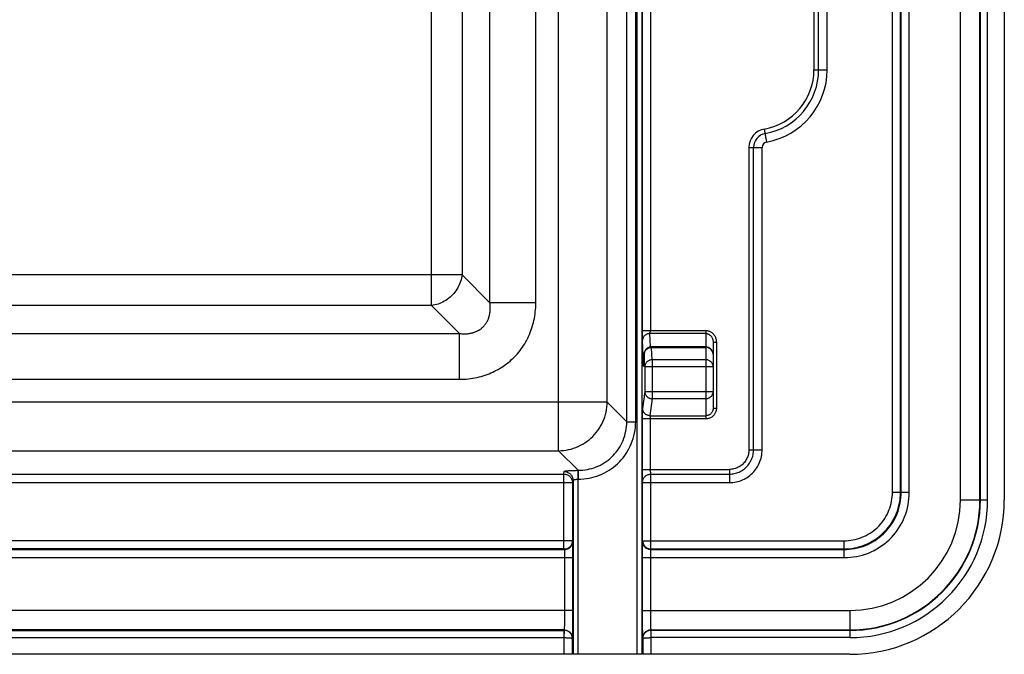
# Model space of a CAD drawing. Units: millimetres. Extents: x -58 to 58, y -39 to 39.
# Drawn here: x -3 to 58, y -39 to 0 of the extents above; entities that cross this region are included whole.
import ezdxf

# ---------------------------------------------------------------- set-up
doc = ezdxf.new("R2010")
doc.units = ezdxf.units.MM
doc.header["$LTSCALE"] = 16.335
doc.layers.get('0').update_dxf_attribs({"linetype": 'CONTINUOUS'})

msp = doc.modelspace()

# ---------------------------------------------------------------- linework, layer by layer
at = {"color": 250, "linetype": 'CONTINUOUS'}
for p, q in [((35.417, -38.921), (35.417, 39.079)), ((35.717, -38.921), (35.717, 39.079)), ((51.105, -28.95), (51.105, 29.109)), ((51.604, -28.95), (51.604, 29.109)), ((51.638, -28.984), (51.638, 29.143)), ((52.138, -28.984), (52.138, 29.143)), ((55.286, -29.421), (55.286, 29.579)), ((56.484, -29.421), (56.484, 29.579)), ((56.507, -29.421), (56.507, 29.579)), ((56.956, -29.421), (56.956, 29.579)), ((30.581, -26.41), (30.581, 26.569)), ((34.773, -24.626), (34.773, 24.784)), ((35.321, -24.626), (35.321, 24.784)), ((33.569, -23.422), (33.569, 23.581)), ((35.738, -19.094), (35.738, 19.194)), ((36.238, 19.181), (36.238, -19.022)), ((22.767, -17.488), (22.767, 17.647)), ((26.361, -17.323), (26.361, 17.482)), ((29.18, -17.323), (29.18, 17.482)), ((24.647, 15.767), (24.647, -15.608)), ((46.279, 3.155), (46.279, -2.996)), ((46.566, -2.996), (46.566, 3.155)), ((47.092, -2.996), (47.092, 3.155)), ((46.279, -2.996), (47.092, -2.996)), ((43.228, -6.638), (43.37, -7.438)), ((42.279, -7.771), (43.092, -7.771)), ((42.279, -7.771), (42.279, -26.354)), ((42.566, -26.354), (42.566, -7.771)), ((43.092, -26.354), (43.092, -7.771)), ((24.647, -15.608), (-24.488, -15.608)), ((26.361, -17.323), (24.647, -15.608)), ((22.767, -17.488), (-22.608, -17.488)), ((24.482, -19.202), (22.767, -17.488)), ((29.18, -17.323), (26.361, -17.323)), ((-24.323, -19.202), (24.482, -19.202)), ((24.482, -22.021), (24.482, -19.202)), ((35.738, -19.022), (39.629, -19.022)), ((35.739, -19.231), (35.738, -19.094)), ((35.74, -19.342), (35.739, -19.231)), ((35.741, -19.434), (35.74, -19.342)), ((39.629, -19.203), (36.196, -19.203)), ((36.227, -20.034), (36.196, -19.203)), ((36.205, -19.159), (36.207, -19.152)), ((36.207, -19.152), (36.215, -19.127)), ((36.215, -19.127), (36.218, -19.12)), ((36.218, -19.12), (36.22, -19.113)), ((39.629, -19.022), (39.629, -24.454)), ((35.743, -19.497), (35.741, -19.434)), ((35.744, -19.546), (35.743, -19.497)), ((35.745, -19.579), (35.744, -19.546)), ((35.746, -19.605), (35.745, -19.579)), ((35.801, -21.085), (35.746, -19.605)), ((40.079, -19.739), (40.279, -19.739)), ((40.279, -19.739), (40.279, -23.797)), ((35.843, -20.482), (35.843, -20.459)), ((35.843, -20.488), (35.843, -20.477)), ((35.879, -21.241), (35.843, -20.482)), ((35.844, -20.453), (35.845, -20.446)), ((35.845, -20.446), (35.851, -20.409)), ((36.293, -20.061), (36.293, -20.036)), ((36.293, -20.061), (39.629, -20.061)), ((36.329, -20.82), (36.293, -20.061)), ((40.079, -20.482), (40.078, -20.445)), ((35.826, -21.13), (35.826, -21.141)), ((35.827, -21.104), (35.827, -21.113)), ((35.828, -20.911), (35.832, -20.901)), ((35.829, -21.048), (35.828, -21.05)), ((35.828, -21.062), (35.828, -21.082)), ((35.83, -21), (35.83, -21.011)), ((39.629, -20.82), (36.329, -20.82)), ((36.329, -20.82), (36.329, -23.21)), ((35.813, -21.231), (35.816, -21.238)), ((35.879, -21.241), (40.079, -21.241)), ((35.879, -21.241), (35.879, -22.764)), ((-24.323, -22.021), (24.482, -22.021)), ((35.879, -22.764), (35.749, -23.81)), ((35.879, -22.764), (40.079, -22.764)), ((33.569, -23.422), (-33.41, -23.422)), ((33.569, -23.422), (34.773, -24.626)), ((36.329, -23.21), (36.199, -24.256)), ((36.329, -23.21), (39.629, -23.21)), ((35.739, -24.29), (35.74, -24.156)), ((35.74, -24.156), (35.741, -24.056)), ((35.741, -24.056), (35.742, -23.99)), ((35.742, -23.99), (35.743, -23.941)), ((35.743, -23.941), (35.744, -23.906)), ((35.744, -23.906), (35.745, -23.883)), ((35.745, -23.87), (35.746, -23.857)), ((35.745, -23.883), (35.745, -23.87)), ((35.746, -23.857), (35.746, -23.846)), ((40.079, -23.797), (40.279, -23.797)), ((34.773, -24.626), (35.321, -24.626)), ((35.738, -24.441), (35.739, -24.29)), ((35.739, -27.75), (35.738, -24.441)), ((39.629, -24.454), (35.738, -24.454)), ((36.199, -24.256), (39.629, -24.256)), ((36.21, -24.303), (36.204, -24.281)), ((36.213, -24.312), (36.21, -24.303)), ((36.215, -24.319), (36.213, -24.312)), ((36.217, -24.326), (36.215, -24.319)), ((36.219, -24.333), (36.217, -24.326)), ((36.238, -27.576), (36.238, -24.454)), ((-30.422, -26.41), (30.581, -26.41)), ((30.581, -26.41), (31.784, -27.614)), ((42.279, -26.354), (43.092, -26.354)), ((30.889, -27.842), (30.92, -27.687)), ((31.714, -27.614), (31.784, -27.614)), ((31.77, -27.614), (31.77, -38.921)), ((31.784, -27.614), (31.784, -28.162)), ((35.738, -27.558), (41.079, -27.558)), ((35.74, -27.931), (35.739, -27.75)), ((36.238, -27.613), (36.238, -27.576)), ((36.239, -27.648), (36.238, -27.613)), ((36.24, -27.682), (36.239, -27.648)), ((36.24, -27.714), (36.24, -27.682)), ((36.241, -27.744), (36.24, -27.714)), ((41.079, -27.558), (41.079, -28.371)), ((-31.853, -27.842), (30.889, -27.842)), ((31.439, -28.39), (-31.853, -28.39)), ((30.889, -27.842), (30.889, -32.445)), ((31.439, -28.39), (31.439, -31.949)), ((31.47, -28.235), (31.47, -38.921)), ((31.77, -28.162), (31.784, -28.162)), ((35.741, -28.053), (35.74, -27.931)), ((35.743, -28.158), (35.741, -28.053)), ((35.744, -28.218), (35.743, -28.158)), ((35.746, -28.268), (35.744, -28.218)), ((35.748, -28.331), (35.748, -28.327)), ((35.749, -28.335), (35.748, -28.331)), ((35.749, -28.344), (35.749, -28.335)), ((35.749, -28.353), (35.749, -28.344)), ((35.749, -28.367), (35.749, -28.353)), ((35.749, -31.946), (35.749, -28.367)), ((35.749, -28.371), (41.079, -28.371)), ((36.248, -27.845), (41.079, -27.845)), ((36.249, -28.293), (36.248, -27.845)), ((36.249, -32.445), (36.249, -28.293)), ((51.105, -28.95), (51.604, -28.95)), ((51.638, -28.984), (51.604, -28.95)), ((52.138, -28.984), (51.638, -28.984)), ((55.286, -29.421), (56.956, -29.421)), ((31.26, -31.947), (-42.313, -31.946)), ((31.381, -31.948), (31.26, -31.947)), ((31.449, -31.98), (31.439, -31.949)), ((35.749, -31.946), (35.737, -31.98)), ((35.749, -31.946), (48.109, -31.946)), ((48.109, -31.946), (48.109, -32.445)), ((-42.969, -32.48), (30.95, -32.48)), ((30.893, -32.445), (-42.313, -32.445)), ((30.95, -32.48), (30.939, -32.448)), ((30.962, -32.658), (30.96, -32.612)), ((30.963, -32.709), (30.962, -32.658)), ((31.459, -32.166), (31.457, -32.099)), ((31.46, -32.246), (31.459, -32.166)), ((31.463, -32.388), (31.46, -32.246)), ((31.465, -32.608), (31.463, -32.388)), ((31.466, -32.852), (31.465, -32.608)), ((35.723, -32.55), (35.721, -32.79)), ((35.724, -32.388), (35.723, -32.55)), ((35.726, -32.246), (35.724, -32.388)), ((35.728, -32.166), (35.726, -32.246)), ((36.225, -32.658), (36.224, -32.709)), ((36.249, -32.445), (36.237, -32.48)), ((36.237, -32.48), (48.143, -32.48)), ((36.249, -32.445), (48.109, -32.445)), ((48.143, -32.48), (48.109, -32.445)), ((48.143, -32.979), (48.143, -32.48)), ((-45.258, -32.979), (31.466, -32.979)), ((30.964, -32.765), (30.963, -32.709)), ((30.965, -32.823), (30.964, -32.765)), ((30.966, -32.885), (30.965, -32.823)), ((30.966, -32.947), (30.966, -32.885)), ((30.966, -36.359), (30.966, -32.947)), ((31.466, -36.507), (31.466, -32.852)), ((35.721, -32.79), (35.721, -36.321)), ((35.721, -32.979), (48.143, -32.979)), ((36.222, -32.823), (36.221, -32.885)), ((36.221, -32.885), (36.221, -32.947)), ((36.221, -32.947), (36.221, -36.359)), ((36.224, -32.709), (36.222, -32.765)), ((36.222, -32.765), (36.222, -32.823)), ((31.466, -36.227), (-47.221, -36.227)), ((35.721, -36.227), (48.479, -36.227)), ((48.479, -36.227), (48.479, -37.898)), ((30.96, -36.977), (30.962, -36.808)), ((30.962, -36.808), (30.964, -36.622)), ((30.964, -36.622), (30.966, -36.359)), ((31.463, -36.964), (31.466, -36.507)), ((35.721, -36.321), (35.723, -36.786)), ((35.723, -36.786), (35.725, -37.133)), ((36.221, -36.359), (36.222, -36.622)), ((36.222, -36.622), (36.225, -36.808)), ((36.225, -36.808), (36.227, -36.977)), ((30.938, -37.425), (-46.519, -37.425)), ((-46.108, -37.448), (30.93, -37.448)), ((30.93, -37.448), (30.938, -37.425)), ((30.939, -37.448), (30.93, -37.448)), ((30.931, -38.921), (30.93, -37.448)), ((30.931, -37.898), (30.939, -37.448)), ((30.955, -37.167), (30.957, -37.077)), ((30.957, -37.077), (30.96, -36.977)), ((31.453, -37.616), (31.456, -37.497)), ((31.456, -37.497), (31.459, -37.289)), ((31.459, -37.289), (31.463, -36.964)), ((35.725, -37.133), (35.728, -37.362)), ((35.728, -37.362), (35.732, -37.558)), ((36.227, -36.977), (36.23, -37.077)), ((36.23, -37.077), (36.232, -37.167)), ((36.232, -37.167), (36.235, -37.245)), ((36.257, -37.448), (36.248, -37.448)), ((36.248, -37.448), (36.256, -37.898)), ((36.249, -37.425), (48.479, -37.425)), ((36.249, -37.425), (36.257, -37.448)), ((36.257, -37.448), (36.256, -38.921)), ((48.479, -37.448), (36.257, -37.448)), ((-46.108, -37.898), (30.931, -37.898)), ((31.431, -37.945), (31.438, -37.925)), ((31.431, -38.921), (31.431, -37.945)), ((35.732, -37.558), (35.735, -37.669)), ((35.735, -37.669), (35.738, -37.762)), ((35.749, -37.925), (35.756, -37.945)), ((35.756, -37.945), (35.756, -38.921)), ((48.479, -37.898), (36.256, -37.898))]:
    msp.add_line(p, q, dxfattribs=at)
at = {"color": 7, "linetype": 'CONTINUOUS'}
for p, q in [((57.979, 29.579), (57.979, -29.421)), ((40.079, -19.739), (40.079, -23.797)), ((39.629, -20.029), (36.293, -20.029)), ((35.825, -21.144), (35.824, -21.156)), ((35.826, -21.13), (35.825, -21.144)), ((35.827, -21.084), (35.826, -21.113)), ((35.826, -21.113), (35.826, -21.13)), ((35.828, -21.05), (35.827, -21.084)), ((48.479, -38.921), (-46.901, -38.921))]:
    msp.add_line(p, q, dxfattribs=at)
at = {"color": 250, "linetype": 'CONTINUOUS'}
for points in [[(24.647, -15.608), (24.632, -15.71), (24.612, -15.812), (24.587, -15.913), (24.556, -16.013), (24.52, -16.112), (24.479, -16.209), (24.433, -16.305), (24.383, -16.398), (24.327, -16.49), (24.267, -16.579), (24.203, -16.665), (24.135, -16.748), (24.062, -16.827), (23.986, -16.903), (23.907, -16.976), (23.824, -17.044), (23.738, -17.108), (23.649, -17.168), (23.557, -17.224), (23.464, -17.274), (23.368, -17.32), (23.271, -17.361), (23.172, -17.397), (23.072, -17.428), (22.971, -17.453), (22.869, -17.473), (22.767, -17.488)], [(24.482, -22.021), (24.625, -22.019), (24.766, -22.013), (24.905, -22.004), (25.042, -21.991), (25.177, -21.974), (25.31, -21.954), (25.441, -21.931), (25.57, -21.904), (25.697, -21.875), (25.822, -21.842), (25.945, -21.806), (26.066, -21.767), (26.186, -21.725), (26.305, -21.68), (26.421, -21.631), (26.537, -21.58), (26.65, -21.526), (26.762, -21.468), (26.873, -21.408), (26.982, -21.344), (27.089, -21.277), (27.195, -21.207), (27.299, -21.134), (27.401, -21.059), (27.5, -20.98), (27.598, -20.898), (27.693, -20.813), (27.785, -20.726), (27.875, -20.636), (27.963, -20.544), (28.047, -20.449), (28.129, -20.352), (28.209, -20.253), (28.285, -20.151), (28.359, -20.047), (28.429, -19.941), (28.497, -19.833), (28.562, -19.723), (28.623, -19.611), (28.681, -19.498), (28.736, -19.383), (28.788, -19.267), (28.837, -19.149), (28.883, -19.03), (28.925, -18.909), (28.965, -18.786), (29.001, -18.662), (29.034, -18.536), (29.064, -18.409), (29.09, -18.28), (29.113, -18.149), (29.133, -18.016), (29.15, -17.881), (29.163, -17.744), (29.172, -17.606), (29.178, -17.465), (29.18, -17.323)], [(24.482, -19.202), (24.548, -19.21), (24.613, -19.216), (24.677, -19.221), (24.739, -19.223), (24.801, -19.224), (24.861, -19.223), (24.92, -19.221), (24.978, -19.216), (25.035, -19.211), (25.091, -19.203), (25.145, -19.194), (25.199, -19.184), (25.252, -19.172), (25.304, -19.159), (25.355, -19.144), (25.405, -19.127), (25.454, -19.109), (25.503, -19.09), (25.55, -19.068), (25.596, -19.046), (25.642, -19.022), (25.686, -18.996), (25.73, -18.969), (25.772, -18.94), (25.813, -18.91), (25.853, -18.878), (25.892, -18.845), (25.929, -18.81), (25.965, -18.774), (26, -18.737), (26.033, -18.699), (26.065, -18.659), (26.096, -18.618), (26.125, -18.576), (26.152, -18.532), (26.178, -18.488), (26.203, -18.442), (26.226, -18.395), (26.247, -18.347), (26.267, -18.298), (26.285, -18.249), (26.302, -18.198), (26.317, -18.146), (26.331, -18.094), (26.343, -18.041), (26.353, -17.987), (26.362, -17.931), (26.37, -17.875), (26.375, -17.818), (26.38, -17.76), (26.382, -17.701), (26.383, -17.641), (26.382, -17.579), (26.38, -17.517), (26.375, -17.453), (26.369, -17.388), (26.361, -17.323)], [(36.196, -19.203), (36.157, -19.205), (36.118, -19.21), (36.08, -19.218), (36.042, -19.229), (36.006, -19.243), (35.972, -19.259), (35.939, -19.278), (35.908, -19.3), (35.879, -19.324), (35.852, -19.35), (35.828, -19.378), (35.807, -19.408), (35.789, -19.44), (35.774, -19.472), (35.762, -19.506), (35.753, -19.541), (35.748, -19.576), (35.746, -19.611)], [(36.196, -19.203), (36.196, -19.202), (36.195, -19.2), (36.196, -19.198), (36.196, -19.195), (36.196, -19.193), (36.196, -19.19), (36.197, -19.188), (36.197, -19.185), (36.198, -19.182), (36.199, -19.179), (36.2, -19.176), (36.2, -19.173), (36.201, -19.17), (36.202, -19.166), (36.204, -19.163), (36.205, -19.159)], [(36.22, -19.113), (36.221, -19.109), (36.223, -19.105), (36.224, -19.101), (36.225, -19.098), (36.226, -19.094), (36.227, -19.09), (36.228, -19.086), (36.229, -19.083), (36.23, -19.079), (36.231, -19.075), (36.232, -19.072), (36.233, -19.068), (36.233, -19.064), (36.234, -19.061), (36.235, -19.057), (36.235, -19.053), (36.236, -19.05), (36.237, -19.046), (36.237, -19.043), (36.237, -19.039), (36.238, -19.036), (36.238, -19.032), (36.238, -19.029), (36.238, -19.026), (36.238, -19.022)], [(39.629, -19.022), (39.669, -19.023), (39.707, -19.027), (39.746, -19.034), (39.784, -19.043), (39.822, -19.054), (39.86, -19.069), (39.897, -19.086), (39.933, -19.105), (39.968, -19.127), (40.003, -19.152), (40.036, -19.18), (40.067, -19.209), (40.097, -19.242), (40.126, -19.276), (40.152, -19.313), (40.176, -19.352), (40.199, -19.393), (40.219, -19.436), (40.236, -19.482), (40.251, -19.531), (40.263, -19.581), (40.272, -19.632), (40.277, -19.685), (40.279, -19.739)], [(39.629, -19.203), (39.656, -19.204), (39.683, -19.207), (39.71, -19.212), (39.737, -19.219), (39.763, -19.228), (39.789, -19.238), (39.815, -19.251), (39.84, -19.265), (39.864, -19.282), (39.888, -19.301), (39.911, -19.321), (39.933, -19.343), (39.953, -19.367), (39.973, -19.393), (39.991, -19.421), (40.008, -19.45), (40.023, -19.48), (40.037, -19.513), (40.05, -19.547), (40.06, -19.583), (40.068, -19.621), (40.074, -19.659), (40.078, -19.699), (40.079, -19.739)], [(35.843, -20.482), (35.843, -20.481), (35.843, -20.48), (35.843, -20.48), (35.843, -20.479), (35.843, -20.479), (35.843, -20.479), (35.843, -20.479), (35.843, -20.48), (35.843, -20.48), (35.843, -20.481)], [(35.843, -20.482), (35.843, -20.483), (35.843, -20.485), (35.843, -20.486)], [(35.851, -20.409), (35.859, -20.373), (35.871, -20.338), (35.886, -20.305), (35.905, -20.272), (35.926, -20.241), (35.95, -20.212), (35.976, -20.185), (36.005, -20.16), (36.036, -20.138), (36.069, -20.118), (36.104, -20.101), (36.14, -20.087), (36.177, -20.075), (36.215, -20.067)], [(36.215, -20.067), (36.254, -20.062), (36.293, -20.061)], [(36.293, -20.036), (36.293, -20.031), (36.293, -20.029), (36.293, -20.029)], [(39.708, -20.067), (39.669, -20.062), (39.629, -20.061)], [(40.078, -20.445), (40.073, -20.409), (40.064, -20.373), (40.052, -20.338), (40.037, -20.304), (40.019, -20.271), (39.998, -20.24), (39.974, -20.211), (39.948, -20.184), (39.919, -20.159), (39.888, -20.137), (39.854, -20.117), (39.82, -20.1), (39.783, -20.086), (39.746, -20.075), (39.708, -20.067)], [(35.8, -21.05), (35.802, -21.014), (35.807, -20.979)], [(35.813, -21.231), (35.811, -21.226), (35.81, -21.218), (35.808, -21.205), (35.807, -21.188), (35.805, -21.168), (35.804, -21.144), (35.802, -21.116), (35.801, -21.085)], [(35.807, -20.979), (35.816, -20.945), (35.828, -20.911)], [(35.813, -21.231), (35.815, -21.192), (35.82, -21.153), (35.826, -21.126)], [(35.825, -21.144), (35.824, -21.166), (35.823, -21.187), (35.822, -21.205), (35.821, -21.219), (35.82, -21.229), (35.819, -21.236), (35.817, -21.239), (35.816, -21.238)], [(35.824, -21.155), (35.823, -21.16), (35.818, -21.199), (35.816, -21.238)], [(36.329, -20.82), (36.29, -20.821), (36.251, -20.826), (36.213, -20.835), (36.175, -20.846), (36.139, -20.86), (36.105, -20.877), (36.072, -20.897), (36.04, -20.919), (36.012, -20.944), (35.985, -20.971), (35.961, -21), (35.94, -21.031), (35.922, -21.064), (35.907, -21.098), (35.895, -21.133), (35.886, -21.168), (35.881, -21.205), (35.879, -21.241)], [(40.079, -21.241), (40.078, -21.204), (40.073, -21.168), (40.064, -21.132), (40.052, -21.097), (40.037, -21.063), (40.019, -21.03), (39.998, -20.999), (39.974, -20.97), (39.948, -20.943), (39.919, -20.918), (39.888, -20.896), (39.854, -20.876), (39.82, -20.859), (39.783, -20.845), (39.746, -20.834), (39.708, -20.826), (39.669, -20.821), (39.629, -20.82)], [(35.879, -22.764), (35.881, -22.803), (35.886, -22.842), (35.894, -22.88), (35.906, -22.917), (35.921, -22.953), (35.939, -22.987), (35.961, -23.02), (35.984, -23.051), (36.011, -23.079), (36.04, -23.105), (36.071, -23.129), (36.104, -23.15), (36.139, -23.168), (36.175, -23.183), (36.212, -23.195), (36.251, -23.203), (36.29, -23.208), (36.329, -23.21)], [(39.629, -23.21), (39.669, -23.208), (39.708, -23.203), (39.746, -23.195), (39.783, -23.183), (39.82, -23.168), (39.854, -23.15), (39.888, -23.13), (39.919, -23.106), (39.948, -23.08), (39.974, -23.051), (39.998, -23.02), (40.019, -22.987), (40.037, -22.953), (40.052, -22.917), (40.064, -22.88), (40.073, -22.842), (40.078, -22.803), (40.079, -22.764)], [(30.581, -26.41), (30.736, -26.405), (30.892, -26.392), (31.046, -26.37), (31.199, -26.341), (31.351, -26.304), (31.5, -26.258), (31.647, -26.206), (31.791, -26.145), (31.931, -26.077), (32.068, -26.002), (32.201, -25.92), (32.33, -25.832), (32.454, -25.736), (32.573, -25.635), (32.686, -25.527), (32.794, -25.414), (32.895, -25.295), (32.991, -25.171), (33.079, -25.043), (33.161, -24.91), (33.236, -24.773), (33.304, -24.632), (33.365, -24.488), (33.417, -24.341), (33.463, -24.192), (33.5, -24.04), (33.529, -23.887), (33.551, -23.733), (33.564, -23.577), (33.569, -23.422)], [(35.746, -23.846), (35.747, -23.835), (35.747, -23.831), (35.748, -23.826), (35.748, -23.822), (35.748, -23.819), (35.748, -23.815), (35.749, -23.813), (35.749, -23.81)], [(36.199, -24.256), (36.16, -24.254), (36.121, -24.249), (36.083, -24.24), (36.045, -24.229), (36.009, -24.214), (35.974, -24.196), (35.941, -24.175), (35.91, -24.151), (35.881, -24.125), (35.855, -24.096), (35.831, -24.065), (35.81, -24.033), (35.791, -23.998), (35.776, -23.962), (35.765, -23.925), (35.756, -23.887), (35.751, -23.849), (35.749, -23.81)], [(40.079, -23.797), (40.078, -23.832), (40.074, -23.866), (40.068, -23.9), (40.059, -23.934), (40.048, -23.966), (40.034, -23.998), (40.018, -24.028), (40, -24.057), (39.98, -24.085), (39.958, -24.11), (39.934, -24.135), (39.909, -24.157), (39.882, -24.177), (39.853, -24.195), (39.823, -24.211), (39.792, -24.225), (39.76, -24.236), (39.728, -24.245), (39.695, -24.251), (39.662, -24.255), (39.629, -24.256)], [(40.279, -23.797), (40.278, -23.847), (40.272, -23.896), (40.263, -23.945), (40.25, -23.992), (40.234, -24.039), (40.214, -24.084), (40.191, -24.128), (40.165, -24.169), (40.136, -24.209), (40.104, -24.246), (40.07, -24.28), (40.033, -24.312), (39.994, -24.341), (39.952, -24.367), (39.909, -24.39), (39.864, -24.409), (39.818, -24.425), (39.771, -24.438), (39.725, -24.447), (39.677, -24.452), (39.629, -24.454)], [(31.784, -28.162), (31.956, -28.158), (32.125, -28.146), (32.291, -28.126), (32.455, -28.098), (32.617, -28.063), (32.777, -28.021), (32.936, -27.97), (33.093, -27.912), (33.246, -27.847), (33.396, -27.775), (33.542, -27.696), (33.684, -27.611), (33.822, -27.519), (33.955, -27.421), (34.083, -27.316), (34.206, -27.206), (34.324, -27.091), (34.436, -26.969), (34.543, -26.842), (34.644, -26.71), (34.739, -26.573), (34.827, -26.433), (34.908, -26.288), (34.983, -26.138), (35.051, -25.983), (35.113, -25.824), (35.167, -25.661), (35.213, -25.494), (35.252, -25.323), (35.282, -25.15), (35.304, -24.977), (35.316, -24.802), (35.321, -24.626)], [(31.784, -27.614), (31.929, -27.611), (32.072, -27.601), (32.213, -27.584), (32.352, -27.561), (32.489, -27.532), (32.624, -27.496), (32.758, -27.453), (32.891, -27.405), (33.021, -27.35), (33.148, -27.289), (33.271, -27.222), (33.392, -27.15), (33.508, -27.072), (33.62, -26.989), (33.728, -26.901), (33.832, -26.808), (33.932, -26.71), (34.027, -26.608), (34.117, -26.501), (34.203, -26.389), (34.283, -26.273), (34.357, -26.154), (34.425, -26.032), (34.489, -25.905), (34.546, -25.774), (34.598, -25.64), (34.644, -25.502), (34.683, -25.36), (34.715, -25.216), (34.741, -25.07), (34.759, -24.923), (34.77, -24.774), (34.773, -24.626)], [(36.204, -24.281), (36.202, -24.276), (36.202, -24.274), (36.201, -24.272), (36.201, -24.27), (36.2, -24.268), (36.2, -24.266), (36.199, -24.264), (36.199, -24.263), (36.199, -24.261), (36.199, -24.26), (36.198, -24.259), (36.199, -24.258), (36.199, -24.257), (36.199, -24.256)], [(36.221, -24.344), (36.22, -24.34), (36.219, -24.333)], [(36.238, -24.454), (36.238, -24.45), (36.238, -24.446), (36.238, -24.442), (36.238, -24.438), (36.238, -24.435), (36.237, -24.431), (36.237, -24.427), (36.236, -24.423), (36.236, -24.419), (36.235, -24.415), (36.235, -24.411), (36.234, -24.407), (36.234, -24.403), (36.233, -24.399), (36.232, -24.395), (36.232, -24.391), (36.231, -24.387), (36.23, -24.383), (36.229, -24.379), (36.229, -24.375), (36.228, -24.371), (36.227, -24.367), (36.226, -24.363), (36.225, -24.359), (36.224, -24.355), (36.223, -24.352), (36.221, -24.344)], [(41.079, -27.845), (41.155, -27.843), (41.231, -27.837), (41.307, -27.827), (41.383, -27.813), (41.459, -27.796), (41.534, -27.774), (41.608, -27.748), (41.68, -27.718), (41.751, -27.684), (41.82, -27.647), (41.887, -27.606), (41.952, -27.561), (42.014, -27.514), (42.073, -27.463), (42.13, -27.409), (42.183, -27.353), (42.234, -27.293), (42.281, -27.231), (42.326, -27.167), (42.367, -27.099), (42.404, -27.03), (42.438, -26.959), (42.468, -26.886), (42.494, -26.811), (42.517, -26.736), (42.535, -26.66), (42.548, -26.583), (42.558, -26.506), (42.564, -26.43), (42.566, -26.354)], [(41.079, -28.371), (41.182, -28.368), (41.285, -28.36), (41.387, -28.347), (41.49, -28.328), (41.593, -28.304), (41.694, -28.274), (41.794, -28.239), (41.893, -28.198), (41.989, -28.153), (42.082, -28.102), (42.173, -28.046), (42.261, -27.986), (42.345, -27.922), (42.425, -27.853), (42.501, -27.781), (42.574, -27.704), (42.643, -27.624), (42.707, -27.54), (42.767, -27.452), (42.823, -27.361), (42.873, -27.268), (42.919, -27.171), (42.96, -27.072), (42.995, -26.972), (43.025, -26.87), (43.049, -26.767), (43.068, -26.663), (43.081, -26.56), (43.089, -26.457), (43.092, -26.354)], [(42.279, -26.354), (42.277, -26.425), (42.271, -26.495), (42.261, -26.564), (42.247, -26.632), (42.229, -26.699), (42.207, -26.765), (42.182, -26.829), (42.153, -26.892), (42.12, -26.953), (42.084, -27.013), (42.044, -27.07), (42.002, -27.124), (41.956, -27.176), (41.907, -27.226), (41.856, -27.272), (41.802, -27.315), (41.746, -27.355), (41.687, -27.392), (41.627, -27.426), (41.563, -27.456), (41.498, -27.482), (41.431, -27.505), (41.363, -27.524), (41.293, -27.539), (41.223, -27.549), (41.152, -27.556), (41.079, -27.558)], [(30.92, -27.687), (30.923, -27.682), (30.929, -27.678), (30.939, -27.673), (30.952, -27.668), (30.969, -27.664), (30.988, -27.659), (31.012, -27.655), (31.038, -27.651), (31.067, -27.647), (31.099, -27.643), (31.135, -27.639), (31.172, -27.636), (31.212, -27.632), (31.254, -27.629), (31.299, -27.627), (31.345, -27.624), (31.394, -27.622), (31.444, -27.62), (31.496, -27.618), (31.55, -27.617), (31.604, -27.616), (31.659, -27.615), (31.714, -27.614)], [(30.92, -27.687), (30.968, -27.689), (31.015, -27.696), (31.062, -27.706), (31.108, -27.72), (31.152, -27.739), (31.195, -27.761), (31.235, -27.787), (31.273, -27.816), (31.308, -27.848), (31.341, -27.883), (31.37, -27.921), (31.396, -27.961), (31.418, -28.004), (31.436, -28.048), (31.451, -28.093), (31.461, -28.14), (31.468, -28.187), (31.47, -28.235)], [(36.248, -27.845), (36.247, -27.839), (36.247, -27.832), (36.246, -27.824), (36.245, -27.815), (36.244, -27.805), (36.244, -27.795), (36.243, -27.783), (36.242, -27.771), (36.242, -27.758), (36.241, -27.744)], [(30.889, -27.842), (30.93, -27.843), (30.971, -27.848), (31.011, -27.856), (31.051, -27.866), (31.09, -27.88), (31.127, -27.896), (31.164, -27.915), (31.198, -27.937), (31.232, -27.961), (31.263, -27.988), (31.292, -28.017), (31.319, -28.048), (31.343, -28.081), (31.365, -28.116), (31.384, -28.152), (31.401, -28.19), (31.414, -28.228), (31.425, -28.268), (31.433, -28.308), (31.437, -28.349), (31.439, -28.39)], [(31.439, -28.39), (31.471, -28.23), (31.473, -28.225), (31.476, -28.221), (31.481, -28.216), (31.487, -28.212), (31.494, -28.207), (31.502, -28.203), (31.511, -28.199), (31.522, -28.195), (31.533, -28.191), (31.545, -28.187), (31.559, -28.184), (31.573, -28.18), (31.588, -28.177), (31.603, -28.175), (31.62, -28.172), (31.637, -28.17), (31.655, -28.168), (31.673, -28.166), (31.692, -28.165), (31.711, -28.163), (31.731, -28.163), (31.75, -28.162), (31.77, -28.162)], [(35.748, -28.323), (35.747, -28.307), (35.747, -28.289), (35.746, -28.268)], [(35.748, -28.323), (35.75, -28.281), (35.756, -28.24), (35.766, -28.199), (35.779, -28.16), (35.796, -28.121), (35.816, -28.085), (35.84, -28.049), (35.866, -28.016), (35.896, -27.986), (35.928, -27.958), (35.962, -27.932), (35.999, -27.91), (36.037, -27.89), (36.078, -27.874), (36.119, -27.862), (36.162, -27.853), (36.205, -27.847), (36.248, -27.845)], [(35.748, -28.327), (35.748, -28.325), (35.748, -28.324)], [(48.109, -32.445), (48.276, -32.441), (48.442, -32.429), (48.607, -32.41), (48.771, -32.382), (48.934, -32.347), (49.095, -32.303), (49.253, -32.253), (49.409, -32.195), (49.562, -32.129), (49.711, -32.056), (49.857, -31.977), (49.999, -31.89), (50.137, -31.797), (50.27, -31.697), (50.398, -31.592), (50.521, -31.48), (50.639, -31.362), (50.75, -31.239), (50.856, -31.111), (50.956, -30.978), (51.049, -30.84), (51.136, -30.698), (51.215, -30.552), (51.288, -30.403), (51.354, -30.25), (51.412, -30.094), (51.462, -29.936), (51.505, -29.775), (51.541, -29.612), (51.569, -29.448), (51.588, -29.283), (51.6, -29.117), (51.604, -28.95)], [(48.109, -31.946), (48.252, -31.943), (48.394, -31.932), (48.536, -31.916), (48.676, -31.892), (48.816, -31.862), (48.954, -31.825), (49.09, -31.781), (49.223, -31.731), (49.354, -31.675), (49.483, -31.613), (49.608, -31.545), (49.73, -31.471), (49.848, -31.391), (49.962, -31.305), (50.072, -31.215), (50.177, -31.119), (50.278, -31.018), (50.374, -30.913), (50.464, -30.803), (50.55, -30.688), (50.63, -30.57), (50.704, -30.449), (50.772, -30.323), (50.834, -30.195), (50.89, -30.064), (50.94, -29.93), (50.984, -29.795), (51.021, -29.657), (51.051, -29.517), (51.075, -29.377), (51.091, -29.235), (51.102, -29.093), (51.105, -28.95)], [(48.143, -32.48), (48.307, -32.476), (48.471, -32.464), (48.635, -32.445), (48.799, -32.418), (48.962, -32.383), (49.123, -32.34), (49.282, -32.29), (49.439, -32.231), (49.594, -32.166), (49.744, -32.093), (49.891, -32.013), (50.034, -31.926), (50.172, -31.833), (50.305, -31.733), (50.433, -31.627), (50.556, -31.515), (50.674, -31.398), (50.786, -31.275), (50.891, -31.147), (50.991, -31.013), (51.084, -30.875), (51.171, -30.733), (51.251, -30.586), (51.324, -30.435), (51.39, -30.281), (51.448, -30.124), (51.499, -29.965), (51.542, -29.803), (51.577, -29.64), (51.604, -29.477), (51.623, -29.312), (51.635, -29.148), (51.638, -28.984)], [(48.143, -32.979), (48.331, -32.975), (48.518, -32.961), (48.705, -32.939), (48.891, -32.908), (49.078, -32.868), (49.262, -32.819), (49.444, -32.761), (49.624, -32.695), (49.8, -32.62), (49.972, -32.536), (50.14, -32.445), (50.303, -32.346), (50.461, -32.239), (50.613, -32.125), (50.76, -32.004), (50.9, -31.876), (51.035, -31.742), (51.163, -31.601), (51.283, -31.455), (51.398, -31.302), (51.504, -31.145), (51.603, -30.982), (51.695, -30.814), (51.778, -30.642), (51.853, -30.466), (51.92, -30.286), (51.978, -30.104), (52.027, -29.92), (52.067, -29.733), (52.098, -29.546), (52.12, -29.359), (52.134, -29.172), (52.138, -28.984)], [(30.939, -32.448), (30.983, -32.446), (31.026, -32.44), (31.068, -32.431), (31.11, -32.418), (31.15, -32.401), (31.189, -32.381), (31.226, -32.357), (31.26, -32.331), (31.292, -32.302), (31.322, -32.269), (31.348, -32.235), (31.372, -32.198), (31.392, -32.16), (31.409, -32.119), (31.422, -32.078), (31.431, -32.035), (31.437, -31.992), (31.439, -31.949)], [(30.95, -32.48), (30.993, -32.478), (31.036, -32.472), (31.079, -32.462), (31.12, -32.449), (31.161, -32.433), (31.199, -32.413), (31.236, -32.389), (31.271, -32.363), (31.303, -32.333), (31.332, -32.301), (31.359, -32.266), (31.382, -32.23), (31.402, -32.191), (31.419, -32.151), (31.432, -32.109), (31.442, -32.067), (31.447, -32.024), (31.449, -31.98)], [(31.439, -31.949), (31.437, -31.948), (31.431, -31.948), (31.423, -31.948), (31.412, -31.948), (31.381, -31.948)], [(31.457, -32.099), (31.456, -32.071), (31.455, -32.046), (31.454, -32.025), (31.453, -32.008), (31.452, -31.995), (31.451, -31.986), (31.449, -31.98)], [(35.737, -31.98), (35.736, -31.986), (35.735, -31.995), (35.734, -32.008), (35.733, -32.025), (35.732, -32.046), (35.731, -32.071), (35.73, -32.099), (35.728, -32.166)], [(36.237, -32.48), (36.194, -32.478), (36.151, -32.472), (36.108, -32.462), (36.066, -32.449), (36.026, -32.433), (35.988, -32.413), (35.951, -32.389), (35.916, -32.363), (35.884, -32.333), (35.855, -32.301), (35.828, -32.266), (35.805, -32.23), (35.784, -32.191), (35.768, -32.151), (35.755, -32.109), (35.745, -32.067), (35.739, -32.024), (35.737, -31.98)], [(35.749, -31.946), (35.75, -31.983), (35.754, -32.02), (35.761, -32.056), (35.771, -32.092), (35.783, -32.128), (35.798, -32.162), (35.816, -32.195), (35.835, -32.227), (35.858, -32.257), (35.882, -32.285), (35.908, -32.312), (35.937, -32.336), (35.967, -32.358), (35.999, -32.378), (36.032, -32.396), (36.066, -32.411), (36.101, -32.423), (36.137, -32.433), (36.174, -32.44), (36.211, -32.444), (36.249, -32.445)], [(30.939, -32.448), (30.939, -32.448), (30.938, -32.448), (30.938, -32.447), (30.937, -32.447), (30.935, -32.447), (30.934, -32.447), (30.932, -32.447), (30.93, -32.446), (30.928, -32.446), (30.925, -32.446), (30.923, -32.446), (30.92, -32.446), (30.917, -32.446), (30.914, -32.446), (30.91, -32.446), (30.907, -32.446), (30.904, -32.445), (30.9, -32.445), (30.893, -32.445)], [(30.96, -32.612), (30.96, -32.592), (30.959, -32.572), (30.958, -32.555), (30.957, -32.539), (30.956, -32.525), (30.955, -32.512), (30.954, -32.502), (30.953, -32.493), (30.952, -32.487), (30.951, -32.482), (30.95, -32.48)], [(36.237, -32.48), (36.236, -32.482), (36.235, -32.487), (36.234, -32.493), (36.233, -32.502), (36.232, -32.512), (36.231, -32.525), (36.23, -32.539), (36.229, -32.555), (36.228, -32.572), (36.227, -32.592), (36.226, -32.612), (36.225, -32.658)], [(30.938, -37.425), (30.94, -37.42), (30.941, -37.411), (30.943, -37.398), (30.944, -37.382), (30.946, -37.362), (30.948, -37.338), (30.949, -37.31), (30.951, -37.279), (30.952, -37.245), (30.955, -37.167)], [(30.938, -37.425), (30.981, -37.427), (31.025, -37.433), (31.067, -37.442), (31.109, -37.456), (31.149, -37.472), (31.188, -37.492), (31.225, -37.516), (31.259, -37.542), (31.291, -37.572), (31.321, -37.604), (31.347, -37.638), (31.371, -37.675), (31.391, -37.714), (31.408, -37.754), (31.421, -37.795), (31.43, -37.838), (31.436, -37.881), (31.438, -37.925)], [(31.431, -37.945), (31.43, -37.909), (31.425, -37.872), (31.419, -37.836), (31.409, -37.801), (31.397, -37.766), (31.382, -37.732), (31.365, -37.699), (31.345, -37.667), (31.323, -37.638), (31.299, -37.61), (31.273, -37.583), (31.245, -37.559), (31.216, -37.537), (31.184, -37.517), (31.152, -37.5), (31.118, -37.485), (31.084, -37.472), (31.048, -37.462), (31.012, -37.455), (30.975, -37.45), (30.939, -37.448)], [(36.249, -37.425), (36.205, -37.427), (36.162, -37.433), (36.12, -37.442), (36.078, -37.456), (36.038, -37.472), (35.999, -37.492), (35.962, -37.516), (35.928, -37.542), (35.896, -37.572), (35.866, -37.604), (35.84, -37.638), (35.816, -37.675), (35.796, -37.714), (35.779, -37.754), (35.766, -37.795), (35.757, -37.838), (35.751, -37.881), (35.749, -37.925)], [(36.248, -37.448), (36.211, -37.45), (36.175, -37.455), (36.139, -37.462), (36.103, -37.472), (36.069, -37.485), (36.035, -37.5), (36.002, -37.517), (35.971, -37.537), (35.942, -37.559), (35.914, -37.583), (35.888, -37.61), (35.864, -37.638), (35.842, -37.667), (35.822, -37.699), (35.805, -37.732), (35.79, -37.766), (35.778, -37.8), (35.768, -37.836), (35.761, -37.872), (35.757, -37.909), (35.756, -37.945)], [(36.235, -37.245), (36.236, -37.279), (36.238, -37.31), (36.239, -37.338), (36.241, -37.362), (36.242, -37.382), (36.244, -37.398), (36.246, -37.411), (36.247, -37.42), (36.249, -37.425)], [(30.931, -37.898), (30.968, -37.898), (31.005, -37.898)], [(31.005, -37.898), (31.041, -37.899), (31.077, -37.9)], [(31.077, -37.9), (31.111, -37.901), (31.145, -37.903), (31.178, -37.904), (31.209, -37.906), (31.239, -37.908), (31.268, -37.91), (31.294, -37.913), (31.318, -37.916), (31.341, -37.918), (31.361, -37.921), (31.379, -37.925), (31.394, -37.928), (31.407, -37.931), (31.417, -37.935), (31.424, -37.938), (31.429, -37.942), (31.431, -37.945)], [(31.438, -37.925), (31.439, -37.917), (31.441, -37.905), (31.443, -37.887), (31.444, -37.863), (31.446, -37.835), (31.448, -37.801), (31.449, -37.762), (31.451, -37.718), (31.453, -37.616)], [(35.738, -37.762), (35.739, -37.801), (35.741, -37.835), (35.743, -37.863), (35.744, -37.887), (35.746, -37.905), (35.747, -37.917), (35.749, -37.925)], [(35.756, -37.945), (35.758, -37.942), (35.762, -37.938), (35.77, -37.935), (35.78, -37.931), (35.793, -37.928), (35.808, -37.925), (35.826, -37.921), (35.846, -37.919), (35.868, -37.916), (35.893, -37.913), (35.919, -37.911), (35.948, -37.908), (35.977, -37.906), (36.009, -37.904), (36.042, -37.902), (36.075, -37.901), (36.11, -37.9), (36.146, -37.899), (36.182, -37.898), (36.219, -37.898), (36.256, -37.898)]]:
    msp.add_lwpolyline(points, dxfattribs=at)
at = {"color": 7, "linetype": 'CONTINUOUS'}
for points in [[(35.853, -20.383), (35.852, -20.391), (35.85, -20.4), (35.849, -20.408), (35.847, -20.417), (35.846, -20.425), (35.845, -20.435), (35.844, -20.444), (35.844, -20.453), (35.843, -20.459), (35.843, -20.465), (35.843, -20.471), (35.828, -21.05)], [(36.193, -20.04), (36.181, -20.043), (36.168, -20.047), (36.156, -20.05), (36.144, -20.054), (36.133, -20.059), (36.121, -20.063), (36.11, -20.068), (36.099, -20.073), (36.088, -20.078), (36.077, -20.084), (36.067, -20.09), (36.057, -20.096), (36.047, -20.102), (36.038, -20.108), (36.028, -20.115), (36.019, -20.122), (36.01, -20.129), (36.002, -20.136), (35.993, -20.143), (35.985, -20.15), (35.978, -20.158), (35.97, -20.166), (35.963, -20.173), (35.956, -20.181), (35.949, -20.189), (35.942, -20.197), (35.936, -20.205), (35.93, -20.213), (35.924, -20.222), (35.918, -20.23), (35.913, -20.238), (35.907, -20.247), (35.902, -20.255), (35.898, -20.264), (35.893, -20.272), (35.889, -20.281), (35.885, -20.289), (35.881, -20.298), (35.877, -20.307), (35.874, -20.315), (35.871, -20.324), (35.868, -20.332), (35.865, -20.341), (35.862, -20.349), (35.86, -20.358), (35.857, -20.366), (35.855, -20.374), (35.853, -20.383)], [(36.293, -20.029), (36.286, -20.029), (36.273, -20.029), (36.259, -20.03), (36.245, -20.031), (36.232, -20.033), (36.219, -20.035), (36.206, -20.037), (36.193, -20.04)], [(35.824, -21.156), (35.824, -21.165), (35.823, -21.169), (35.823, -21.172), (35.823, -21.174), (35.823, -21.175)]]:
    msp.add_lwpolyline(points, dxfattribs=at)
at = {"color": 250, "linetype": 'CONTINUOUS'}
for centre, radius, start, end in [((42.579, -2.996), 3.7, 280.09366, 360), ((42.579, -2.996), 3.987, 280.09366, 360), ((42.579, -2.996), 4.512, 280.09366, 360), ((43.429, -7.771), 1.15, 100.09366, 180), ((43.429, -7.771), 0.863, 100.09366, 180), ((43.429, -7.771), 0.338, 100.09366, 180), ((48.479, -29.421), 8.477, 270, 360), ((48.479, -29.421), 8.028, 270, 360), ((48.479, -29.421), 8.005, 270, 360), ((48.479, -29.421), 6.806, 270, 360)]:
    msp.add_arc(centre, radius, start, end, dxfattribs=at)
at = {"color": 7, "linetype": 'CONTINUOUS'}
for centre, radius, start, end in [((39.629, -20.479), 0.45, 0, 90), ((48.479, -29.421), 9.5, 270, 360)]:
    msp.add_arc(centre, radius, start, end, dxfattribs=at)

doc.saveas('drawing.dxf')
